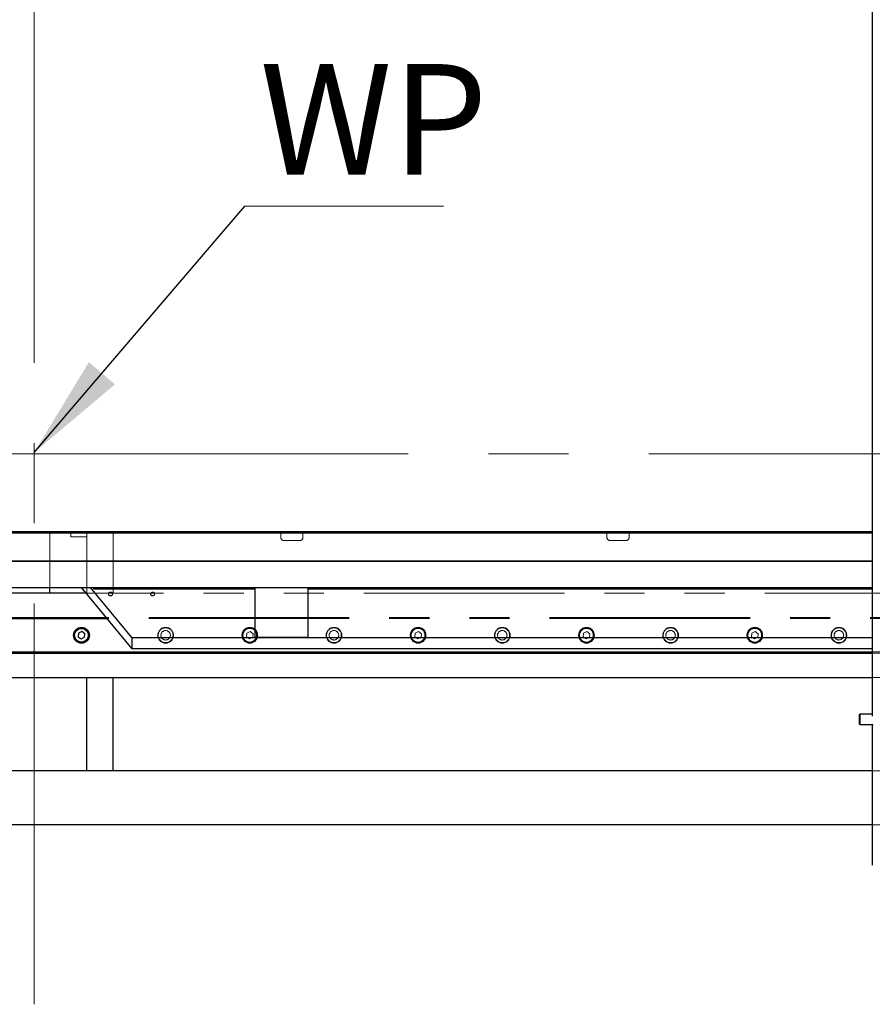
# Model space of a CAD drawing. Units: millimetres. Extents: x 20 to 410, y 10 to 287.
# Drawn here: x 248 to 275, y 70 to 101 of the extents above; entities that cross this region are included whole.
import ezdxf

# ---------------------------------------------------------------- set-up
doc = ezdxf.new("R2010")
doc.units = ezdxf.units.MM
doc.linetypes.add('CENTERX2', pattern=[20.32, 12.7, -2.54, 2.54, -2.54])
doc.linetypes.add('PHANTOM', pattern=[12.7, 6.35, -1.27, 1.27, -1.27, 1.27, -1.27])
doc.styles.add('SLDTEXTSTYLE0', font='TXT', dxfattribs={"width": 0.605})
doc.dimstyles.new('SLDDIMSTYLE4', dxfattribs={"dimtxt": 0.18, "dimasz": 3.302, "dimexe": 0, "dimexo": 0.0625, "dimgap": 0, "dimtad": 0, "dimtih": 1, "dimtoh": 1, "dimdec": 0, "dimrnd": 1e-09, "dimzin": 0, "dimdsep": 46, "dimtxsty": 'Standard', "dimsah": 1, "dimcen": 0.09, "dimadec": 0, "dimazin": 0, "dimtfac": 3.302, "dimtdec": 0, "dimtofl": 0, "dimtmove": 0, "dimatfit": 3, "dimfxl": 1, "dimfrac": 2, "dimtolj": 1, "dimtzin": 0, "dimarcsym": 0})

# ---------------------------------------------------------------- blocks, each defined once
blk = doc.blocks.new('SW_NOTE_0_16')
at = {"color": 0, "linetype": 'Continuous', "lineweight": 0}
blk.add_line((6.295, 0), (0, 0), dxfattribs=at)
at = {"color": 0, "linetype": 'Continuous', "lineweight": 0, "insert": (0.47, 4.502), "char_height": 3.5, "attachment_point": 1, "style": 'SLDTEXTSTYLE0'}
blk.add_mtext('WP', dxfattribs=at)

msp = doc.modelspace()

# ---------------------------------------------------------------- linework, layer by layer
at = {"color": 7, "linetype": 'CENTERX2', "lineweight": 18}
for p, q in [((248.019643, 69.882275), (248.019643, 120.941042)), ((320.835775, 87.323022), (175.003567, 87.323022))]:
    msp.add_line(p, q, dxfattribs=at)
at = {"color": 7, "linetype": 'Continuous', "lineweight": 25}
for p, q in [((274.577607, 117.123022), (274.577607, 100.623022)), ((274.577607, 100.623022), (274.577607, 79.009724)), ((189.269643, 84.857404), (274.577607, 84.857404)), ((189.186309, 84.814026), (274.577607, 84.814026)), ((274.577607, 84.803844), (189.186309, 84.803844)), ((189.186309, 83.930087), (274.577607, 83.930087)), ((189.186309, 83.920147), (274.577607, 83.920147)), ((189.186309, 83.08416), (274.577607, 83.08416)), ((248.519643, 82.906355), (248.519643, 83.08416)), ((249.505774, 83.08416), (251.11515, 81.143958)), ((251.11515, 81.502964), (249.803565, 83.08416)), ((249.880545, 83.08416), (249.92196, 83.034232)), ((249.900398, 83.08416), (249.92196, 83.058166)), ((249.92196, 83.034232), (249.92196, 83.058166)), ((255.02196, 83.058166), (249.92196, 83.058166)), ((255.02196, 83.034232), (249.92196, 83.034232)), ((255.02196, 81.502964), (255.02196, 83.08416)), ((256.688626, 83.08416), (256.688626, 81.502964)), ((274.577607, 83.058166), (256.688626, 83.058166)), ((274.577607, 83.034232), (256.688626, 83.034232)), ((249.653261, 82.906355), (243.36371, 82.906355)), ((243.348987, 82.103022), (250.319617, 82.103022)), ((243.349659, 82.139688), (250.289203, 82.139688)), ((249.423913, 81.637591), (249.415859, 81.522402)), ((249.415859, 81.522402), (249.511589, 81.457833)), ((249.527697, 81.68821), (249.423913, 81.637591)), ((249.511589, 81.457833), (249.615372, 81.508452)), ((249.623426, 81.623641), (249.527697, 81.68821)), ((249.615372, 81.508452), (249.623426, 81.623641)), ((251.11515, 81.502964), (274.577607, 81.502964)), ((251.11515, 81.502964), (251.11515, 81.143958)), ((256.688626, 81.502964), (255.02196, 81.502964)), ((274.577607, 81.143958), (251.11515, 81.143958)), ((243.328887, 81.006355), (274.577607, 81.006355)), ((243.329559, 81.043022), (274.577607, 81.043022)), ((242.51436, 80.239688), (274.577607, 80.239688)), ((249.686309, 77.278022), (249.686309, 80.239688)), ((250.519643, 77.278022), (250.519643, 80.239688)), ((274.18594, 79.077147), (274.169274, 79.06048)), ((274.169274, 78.76048), (274.169274, 79.06048)), ((274.577607, 79.077147), (274.18594, 79.077147)), ((274.18594, 79.077147), (274.18594, 78.743814)), ((274.169274, 78.76048), (274.18594, 78.743814)), ((274.18594, 78.743814), (274.607328, 78.743814)), ((274.577607, 78.743814), (274.577607, 74.289688)), ((274.577607, 77.278022), (189.352976, 77.278022)), ((274.577607, 75.568022), (189.352976, 75.568022))]:
    msp.add_line(p, q, dxfattribs=at)
at = {"color": 7, "linetype": 'PHANTOM', "lineweight": 18}
for p, q in [((189.269643, 84.857404), (289.102976, 84.857404)), ((248.519643, 82.906355), (248.519643, 84.857404)), ((249.186309, 84.686438), (249.186309, 84.857404)), ((249.686309, 84.686438), (249.686309, 84.857404)), ((250.519643, 82.906355), (250.519643, 84.857404)), ((255.836309, 84.673022), (255.836309, 84.857404)), ((256.536309, 84.857404), (256.536309, 84.673022)), ((266.169643, 84.673022), (266.169643, 84.857404)), ((266.869643, 84.857404), (266.869643, 84.673022)), ((249.186309, 84.686438), (249.686309, 84.686438)), ((249.686309, 82.906355), (249.686309, 84.686438)), ((256.436309, 84.573022), (255.936309, 84.573022)), ((266.769643, 84.573022), (266.269643, 84.573022)), ((277.519643, 82.906355), (200.186309, 82.906355)), ((200.852976, 82.139688), (276.852976, 82.139688)), ((200.852976, 82.103022), (276.852976, 82.103022)), ((249.423913, 81.637591), (249.415859, 81.522402)), ((249.415859, 81.522402), (249.511589, 81.457833)), ((249.527697, 81.68821), (249.423913, 81.637591)), ((249.511589, 81.457833), (249.615372, 81.508452)), ((249.623426, 81.623641), (249.527697, 81.68821)), ((249.615372, 81.508452), (249.623426, 81.623641)), ((254.757247, 81.637591), (254.749193, 81.522402)), ((254.749193, 81.522402), (254.844922, 81.457833)), ((254.86103, 81.68821), (254.757247, 81.637591)), ((254.844922, 81.457833), (254.948706, 81.508452)), ((254.956759, 81.623641), (254.86103, 81.68821)), ((254.948706, 81.508452), (254.956759, 81.623641)), ((260.09058, 81.637591), (260.082526, 81.522402)), ((260.082526, 81.522402), (260.178256, 81.457833)), ((260.194363, 81.68821), (260.09058, 81.637591)), ((260.178256, 81.457833), (260.282039, 81.508452)), ((260.290093, 81.623641), (260.194363, 81.68821)), ((260.282039, 81.508452), (260.290093, 81.623641)), ((265.423913, 81.637591), (265.415859, 81.522402)), ((265.415859, 81.522402), (265.511589, 81.457833)), ((265.527697, 81.68821), (265.423913, 81.637591)), ((265.511589, 81.457833), (265.615372, 81.508452)), ((265.623426, 81.623641), (265.527697, 81.68821)), ((265.615372, 81.508452), (265.623426, 81.623641)), ((270.757247, 81.637591), (270.749193, 81.522402)), ((270.749193, 81.522402), (270.844922, 81.457833)), ((270.86103, 81.68821), (270.757247, 81.637591)), ((270.844922, 81.457833), (270.948706, 81.508452)), ((270.956759, 81.623641), (270.86103, 81.68821)), ((270.948706, 81.508452), (270.956759, 81.623641)), ((200.852976, 81.043022), (276.852976, 81.043022)), ((200.852976, 81.006355), (276.852976, 81.006355)), ((200.186309, 80.239688), (277.519643, 80.239688)), ((249.686309, 77.278022), (249.686309, 80.239688)), ((250.519643, 77.278022), (250.519643, 80.239688)), ((289.019643, 77.278022), (189.352976, 77.278022)), ((289.019643, 75.568022), (189.352976, 75.568022))]:
    msp.add_line(p, q, dxfattribs=at)
at = {"color": 7, "linetype": 'Continuous', "lineweight": 25, "flags": 128}
for points in [[(250.508626, 82.881105), (250.503298, 82.899751), (250.488124, 82.915557), (250.465414, 82.926119), (250.438626, 82.929828), (250.411838, 82.926119), (250.389129, 82.915557), (250.373955, 82.899751), (250.368626, 82.881105), (250.373955, 82.86246), (250.389129, 82.846654), (250.411838, 82.836092), (250.438626, 82.832383), (250.465414, 82.836092), (250.488124, 82.846654), (250.503298, 82.86246), (250.508626, 82.881105)], [(251.84196, 82.881105), (251.836631, 82.899751), (251.821457, 82.915557), (251.798747, 82.926119), (251.77196, 82.929828), (251.745172, 82.926119), (251.722462, 82.915557), (251.707288, 82.899751), (251.70196, 82.881105), (251.707288, 82.86246), (251.722462, 82.846654), (251.745172, 82.836092), (251.77196, 82.832383), (251.798747, 82.836092), (251.821457, 82.846654), (251.836631, 82.86246), (251.84196, 82.881105)]]:
    msp.add_lwpolyline(points, dxfattribs=at)
at = {"color": 7, "linetype": 'Continuous', "lineweight": 25}
for radius in [0.25, 0.233333, 0.216667]:
    msp.add_circle((249.519643, 81.573022), radius, dxfattribs=at)
at = {"color": 7, "linetype": 'PHANTOM', "lineweight": 18}
for centre, radius in [((249.519643, 81.573022), 0.25), ((249.519643, 81.573022), 0.233333), ((249.519643, 81.573022), 0.216667), ((252.186309, 81.573022), 0.25), ((252.186309, 81.573022), 0.233333), ((252.186309, 81.573022), 0.15), ((254.852976, 81.573022), 0.25), ((254.852976, 81.573022), 0.233333), ((254.852976, 81.573022), 0.216667), ((257.519643, 81.573022), 0.25), ((257.519643, 81.573022), 0.233333), ((257.519643, 81.573022), 0.15), ((260.186309, 81.573022), 0.25), ((260.186309, 81.573022), 0.233333), ((260.186309, 81.573022), 0.216667), ((262.852976, 81.573022), 0.25), ((262.852976, 81.573022), 0.233333), ((262.852976, 81.573022), 0.15), ((265.519643, 81.573022), 0.25), ((265.519643, 81.573022), 0.233333), ((265.519643, 81.573022), 0.216667), ((268.186309, 81.573022), 0.25), ((268.186309, 81.573022), 0.233333), ((268.186309, 81.573022), 0.15), ((270.852976, 81.573022), 0.25), ((270.852976, 81.573022), 0.233333), ((270.852976, 81.573022), 0.216667), ((273.519643, 81.573022), 0.25), ((273.519643, 81.573022), 0.233333), ((273.519643, 81.573022), 0.15)]:
    msp.add_circle(centre, radius, dxfattribs=at)
for centre, start, end in [((255.936309, 84.673022), 180, 270), ((256.436309, 84.673022), 270, 0), ((266.269643, 84.673022), 180, 270), ((266.769643, 84.673022), 270, 0)]:
    msp.add_arc(centre, 0.1, start, end, dxfattribs=at)

# ---------------------------------------------------------------- block references
at = {"color": 7, "linetype": 'Continuous', "lineweight": 0}
msp.add_blockref('SW_NOTE_0_16', (254.699353, 95.165613), dxfattribs=at)

# ---------------------------------------------------------------- leaders
msp.add_leader([(248.019643, 87.36423), (254.699353, 95.165613)], dimstyle='SLDDIMSTYLE4', dxfattribs=at)

doc.saveas('drawing.dxf')
